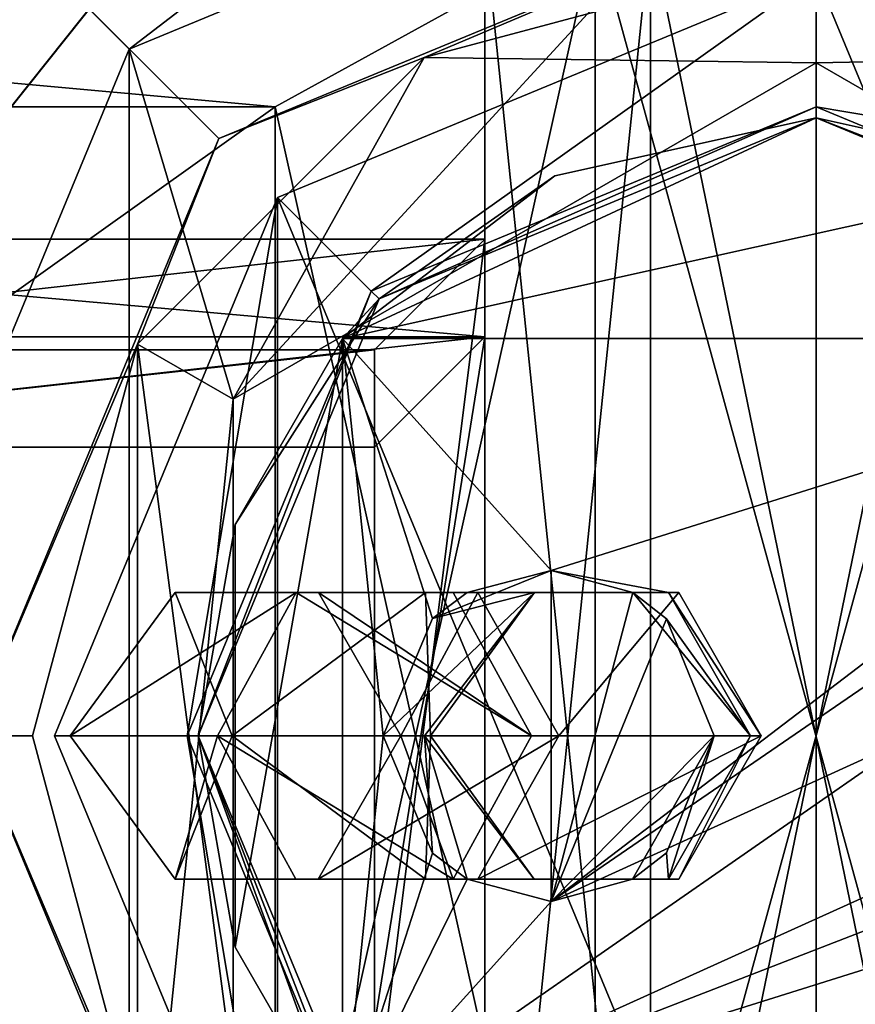
# Model space of a CAD drawing. Units: millimetres. Extents: x -375 to 375, y -1193 to 332.
# Drawn here: x -347 to -343, y -10 to -5 of the extents above; entities that cross this region are included whole.
import ezdxf

# ---------------------------------------------------------------- set-up
doc = ezdxf.new("R2010")
doc.units = ezdxf.units.MM
doc.header["$LTSCALE"] = 65.185185
for name, color, linetype in [('1217', 7, 'CONTINUOUS'), ('1218', 7, 'CONTINUOUS'), ('1246', 7, 'CONTINUOUS'), ('1315', 7, 'CONTINUOUS'), ('1316', 7, 'CONTINUOUS'), ('1317', 7, 'CONTINUOUS'), ('1318', 7, 'CONTINUOUS'), ('1319', 7, 'CONTINUOUS'), ('1320', 7, 'CONTINUOUS'), ('1321', 7, 'CONTINUOUS'), ('1322', 7, 'CONTINUOUS'), ('1323', 7, 'CONTINUOUS'), ('1324', 7, 'CONTINUOUS'), ('1325', 7, 'CONTINUOUS'), ('1326', 7, 'CONTINUOUS'), ('1340', 7, 'CONTINUOUS'), ('1375', 7, 'CONTINUOUS'), ('645', 7, 'CONTINUOUS'), ('646', 7, 'CONTINUOUS'), ('647', 7, 'CONTINUOUS'), ('649', 7, 'CONTINUOUS'), ('651', 7, 'CONTINUOUS'), ('653', 7, 'CONTINUOUS'), ('701', 7, 'CONTINUOUS'), ('702', 7, 'CONTINUOUS'), ('707', 7, 'CONTINUOUS'), ('710', 7, 'CONTINUOUS'), ('711', 7, 'CONTINUOUS'), ('716', 7, 'CONTINUOUS'), ('718', 7, 'CONTINUOUS'), ('723', 7, 'CONTINUOUS'), ('726', 7, 'CONTINUOUS'), ('728', 7, 'CONTINUOUS'), ('729', 7, 'CONTINUOUS'), ('730', 7, 'CONTINUOUS'), ('911', 7, 'CONTINUOUS'), ('912', 7, 'CONTINUOUS'), ('913', 7, 'CONTINUOUS'), ('914', 7, 'CONTINUOUS'), ('915', 7, 'CONTINUOUS'), ('916', 7, 'CONTINUOUS'), ('917', 7, 'CONTINUOUS'), ('918', 7, 'CONTINUOUS'), ('919', 7, 'CONTINUOUS'), ('920', 7, 'CONTINUOUS'), ('921', 7, 'CONTINUOUS'), ('922', 7, 'CONTINUOUS'), ('925', 7, 'CONTINUOUS'), ('926', 7, 'CONTINUOUS'), ('927', 7, 'CONTINUOUS'), ('928', 7, 'CONTINUOUS')]:
    doc.layers.add(name, color=color, linetype=linetype)

msp = doc.modelspace()

# ---------------------------------------------------------------- linework, layer by layer
at = {"layer": '1217', "color": 244, "linetype": 'Continuous', "true_color": 0xa71325}
for points in [[(-372, 271.5, 300), (-372, -268.5, 300), (-343.5, 150.875, 300), (-372, 271.5, 300)], [(-343.5, 150.875, 300), (-372, -268.5, 300), (-343.5, 128.125, 300), (-343.5, 150.875, 300)], [(-343.5, 128.125, 300), (-372, -268.5, 300), (-343.5, 103.875, 300), (-343.5, 128.125, 300)], [(-343.5, 103.875, 300), (-372, -268.5, 300), (-343.5, 81.125, 300), (-343.5, 103.875, 300)], [(-372, -268.5, 300), (-348.25, -8.5, 300), (-343.5, 81.125, 300), (-372, -268.5, 300)], [(-348.25, -8.5, 300), (-347.7799, -6.4422, 300), (-343.5, 81.125, 300), (-348.25, -8.5, 300)], [(-347.7799, -6.4422, 300), (-346.4597, -4.7868, 300), (-313.5, 81.125, 300), (-347.7799, -6.4422, 300)], [(-343.5, 81.125, 300), (-347.7799, -6.4422, 300), (-313.5, 81.125, 300), (-343.5, 81.125, 300)]]:
    msp.add_3dface(points, dxfattribs=at)
at = {"layer": '1218', "color": 7, "linetype": 'Continuous'}
for points in [[(-372, -268.5, 299), (-372, 271.5, 299), (-345.5, -158.5, 299), (-372, -268.5, 299)], [(-345.5, -68.5, 299), (-372, 271.5, 299), (-345.0972, -67.0005, 299), (-345.5, -68.5, 299)], [(-372, 271.5, 299), (-345.5, -68.5, 299), (-342.5, -155.501, 299), (-372, 271.5, 299)], [(-372, 271.5, 299), (-344, -65.9019, 299), (-345.0972, -67.0005, 299), (-372, 271.5, 299)], [(-344, -65.9019, 299), (-372, 271.5, 299), (-348.25, -8.5, 299), (-344, -65.9019, 299)], [(-345.5, -158.5, 299), (-372, 271.5, 299), (-345.0972, -157.0005, 299), (-345.5, -158.5, 299)], [(-372, 271.5, 299), (-342.5, -155.501, 299), (-344, -155.9019, 299), (-372, 271.5, 299)], [(-372, 271.5, 299), (-344, -155.9019, 299), (-345.0972, -157.0005, 299), (-372, 271.5, 299)], [(-347.7799, -6.4422, 299), (-372, 271.5, 299), (-346.4597, -4.7868, 299), (-347.7799, -6.4422, 299)], [(-342.5, -65.501, 299), (-344, -65.9019, 299), (-348.25, -8.5, 299), (-342.5, -65.501, 299)], [(-342.5, -65.501, 299), (-348.25, -8.5, 299), (-347.7799, -10.5578, 299), (-342.5, -65.501, 299)]]:
    msp.add_3dface(points, dxfattribs=at)
at = {"layer": '1246', "color": 7, "linetype": 'Continuous'}
for points in [[(-346.4597, -4.7868, 300), (-347.7799, -6.4422, 300), (-346.4597, -4.7868, 299), (-346.4597, -4.7868, 300)], [(-347.7799, -6.4422, 300), (-347.7799, -6.4422, 299), (-346.4597, -4.7868, 299), (-347.7799, -6.4422, 300)]]:
    msp.add_3dface(points, dxfattribs=at)
at = {"layer": '1315', "color": 7, "linetype": 'Continuous'}
for points in [[(-343.5, -5.45, 294), (-340.8587, -6.9749, 294), (-343.5, -5.45, 299.8), (-343.5, -5.45, 294)], [(-343.5, -5.45, 299.8), (-340.8587, -6.9749, 294), (-340.8587, -6.9749, 299.8), (-343.5, -5.45, 299.8)]]:
    msp.add_3dface(points, dxfattribs=at)
at = {"layer": '1316', "color": 7, "linetype": 'Continuous'}
for points in [[(-345.2751, -5.4257, 299.8), (-343.5, -5.45, 299.8), (-343.5, -4.95, 299.8), (-345.2751, -5.4257, 299.8)], [(-343.5, -5.45, 299.8), (-340.8587, -6.9749, 299.8), (-343.5, -4.95, 299.8), (-343.5, -5.45, 299.8)], [(-343.5, -4.95, 299.8), (-340.8587, -6.9749, 299.8), (-341.7249, -5.4257, 299.8), (-343.5, -4.95, 299.8)], [(-345.2751, -5.4257, 299.8), (-346.5744, -6.7251, 299.8), (-346.1413, -6.9749, 299.8), (-345.2751, -5.4257, 299.8)], [(-343.5, -5.45, 299.8), (-345.2751, -5.4257, 299.8), (-346.1413, -6.9749, 299.8), (-343.5, -5.45, 299.8)], [(-347.05, -8.5, 299.8), (-346.5744, -10.2749, 299.8), (-346.5744, -6.7251, 299.8), (-347.05, -8.5, 299.8)], [(-346.5744, -6.7251, 299.8), (-346.5744, -10.2749, 299.8), (-346.1413, -10.0251, 299.8), (-346.5744, -6.7251, 299.8)], [(-346.1413, -6.9749, 299.8), (-346.5744, -6.7251, 299.8), (-346.1413, -10.0251, 299.8), (-346.1413, -6.9749, 299.8)]]:
    msp.add_3dface(points, dxfattribs=at)
at = {"layer": '1317', "color": 7, "linetype": 'Continuous'}
for points in [[(-343.5, -4.95, 299.8), (-341.7249, -5.4257, 299.8), (-343.5, -4.95, 301), (-343.5, -4.95, 299.8)], [(-343.5, -4.95, 301), (-341.7249, -5.4257, 299.8), (-341.7249, -5.4257, 301), (-343.5, -4.95, 301)]]:
    msp.add_3dface(points, dxfattribs=at)
at = {"layer": '1318', "color": 7, "linetype": 'Continuous'}
for points in [[(-343.5, -3, 300), (-346.6113, -5.3887, 300), (-347.3892, -4.6111, 300), (-343.5, -3, 300)], [(-343.5, -4.1, 300), (-346.6113, -5.3887, 300), (-343.5, -3, 300), (-343.5, -4.1, 300)], [(-340.3887, -5.3887, 300), (-343.5, -4.1, 300), (-339.6108, -4.6111, 300), (-340.3887, -5.3887, 300)], [(-346.6113, -5.3887, 300), (-347.9, -8.5, 300), (-347.3892, -4.6111, 300), (-346.6113, -5.3887, 300)], [(-347.9, -8.5, 300), (-346.6113, -11.6113, 300), (-347.3892, -12.3889, 300), (-347.9, -8.5, 300)]]:
    msp.add_3dface(points, dxfattribs=at)
at = {"layer": '1319', "color": 7, "linetype": 'Continuous'}
for points in [[(-343.5, -4.1, 300), (-340.3887, -5.3887, 300), (-343.5, -4.1, 294), (-343.5, -4.1, 300)], [(-343.5, -4.1, 294), (-340.3887, -5.3887, 300), (-340.3887, -5.3887, 294), (-343.5, -4.1, 294)]]:
    msp.add_3dface(points, dxfattribs=at)
at = {"layer": '1320', "color": 7, "linetype": 'Continuous'}
for points in [[(-343.5, -4.1, 294), (-346.1413, -6.9749, 294), (-346.6113, -5.3887, 294), (-343.5, -4.1, 294)], [(-343.5, -4.1, 294), (-343.5, -5.45, 294), (-346.1413, -6.9749, 294), (-343.5, -4.1, 294)], [(-343.5, -5.45, 294), (-343.5, -4.1, 294), (-340.3887, -5.3887, 294), (-343.5, -5.45, 294)], [(-347.9, -8.5, 294), (-346.6113, -5.3887, 294), (-346.6113, -11.6113, 294), (-347.9, -8.5, 294)], [(-346.6113, -5.3887, 294), (-346.1413, -6.9749, 294), (-346.6113, -11.6113, 294), (-346.6113, -5.3887, 294)], [(-340.8587, -6.9749, 294), (-343.5, -5.45, 294), (-340.3887, -5.3887, 294), (-340.8587, -6.9749, 294)], [(-346.1413, -6.9749, 294), (-346.1413, -10.0251, 294), (-346.6113, -11.6113, 294), (-346.1413, -6.9749, 294)]]:
    msp.add_3dface(points, dxfattribs=at)
at = {"layer": '1321', "color": 7, "linetype": 'Continuous'}
for points in [[(-343.5, -5.45, 294), (-343.5, -5.45, 299.8), (-346.1413, -6.9749, 299.8), (-343.5, -5.45, 294)], [(-343.5, -5.45, 294), (-346.1413, -6.9749, 299.8), (-346.1413, -6.9749, 294), (-343.5, -5.45, 294)], [(-346.1413, -6.9749, 299.8), (-346.1413, -10.0251, 299.8), (-346.1413, -6.9749, 294), (-346.1413, -6.9749, 299.8)], [(-346.1413, -10.0251, 299.8), (-346.1413, -10.0251, 294), (-346.1413, -6.9749, 294), (-346.1413, -10.0251, 299.8)]]:
    msp.add_3dface(points, dxfattribs=at)
at = {"layer": '1322', "color": 7, "linetype": 'Continuous'}
for points in [[(-345.2751, -5.4257, 299.8), (-343.5, -4.95, 299.8), (-345.2751, -5.4257, 301), (-345.2751, -5.4257, 299.8)], [(-343.5, -4.95, 299.8), (-343.5, -4.95, 301), (-345.2751, -5.4257, 301), (-343.5, -4.95, 299.8)], [(-346.5744, -6.7251, 299.8), (-345.2751, -5.4257, 299.8), (-346.5744, -6.7251, 301), (-346.5744, -6.7251, 299.8)], [(-345.2751, -5.4257, 299.8), (-345.2751, -5.4257, 301), (-346.5744, -6.7251, 301), (-345.2751, -5.4257, 299.8)], [(-347.05, -8.5, 299.8), (-346.5744, -6.7251, 299.8), (-347.05, -8.5, 301), (-347.05, -8.5, 299.8)], [(-346.5744, -6.7251, 299.8), (-346.5744, -6.7251, 301), (-347.05, -8.5, 301), (-346.5744, -6.7251, 299.8)], [(-346.5744, -10.2749, 299.8), (-347.05, -8.5, 299.8), (-346.5744, -10.2749, 301), (-346.5744, -10.2749, 299.8)], [(-347.05, -8.5, 299.8), (-347.05, -8.5, 301), (-346.5744, -10.2749, 301), (-347.05, -8.5, 299.8)]]:
    msp.add_3dface(points, dxfattribs=at)
at = {"layer": '1323', "color": 7, "linetype": 'Continuous'}
for points in [[(-346.6113, -5.3887, 300), (-343.5, -4.1, 300), (-346.6113, -5.3887, 294), (-346.6113, -5.3887, 300)], [(-343.5, -4.1, 300), (-343.5, -4.1, 294), (-346.6113, -5.3887, 294), (-343.5, -4.1, 300)], [(-347.9, -8.5, 300), (-346.6113, -5.3887, 300), (-347.9, -8.5, 294), (-347.9, -8.5, 300)], [(-346.6113, -5.3887, 300), (-346.6113, -5.3887, 294), (-347.9, -8.5, 294), (-346.6113, -5.3887, 300)], [(-346.6113, -11.6113, 300), (-347.9, -8.5, 300), (-346.6113, -11.6113, 294), (-346.6113, -11.6113, 300)], [(-347.9, -8.5, 300), (-347.9, -8.5, 294), (-346.6113, -11.6113, 294), (-347.9, -8.5, 300)]]:
    msp.add_3dface(points, dxfattribs=at)
at = {"layer": '1324', "color": 7, "linetype": 'Continuous'}
for points in [[(-345.2751, -5.4257, 301), (-343.5, -4.6733, 301), (-346.2055, -5.7938, 301), (-345.2751, -5.4257, 301)], [(-345.2751, -5.4257, 301), (-343.5, -4.95, 301), (-343.5, -4.6733, 301), (-345.2751, -5.4257, 301)], [(-343.5, -4.95, 301), (-341.7249, -5.4257, 301), (-343.5, -4.6733, 301), (-343.5, -4.95, 301)], [(-343.5, -4.6733, 301), (-341.7249, -5.4257, 301), (-340.7945, -5.7938, 301), (-343.5, -4.6733, 301)], [(-346.5744, -6.7251, 301), (-345.2751, -5.4257, 301), (-346.2055, -5.7938, 301), (-346.5744, -6.7251, 301)], [(-347.3267, -8.5, 301), (-346.5744, -6.7251, 301), (-346.2055, -5.7938, 301), (-347.3267, -8.5, 301)], [(-347.05, -8.5, 301), (-346.5744, -6.7251, 301), (-347.3267, -8.5, 301), (-347.05, -8.5, 301)], [(-346.5744, -10.2749, 301), (-347.05, -8.5, 301), (-347.3267, -8.5, 301), (-346.5744, -10.2749, 301)], [(-346.2056, -11.2062, 301), (-346.5744, -10.2749, 301), (-347.3267, -8.5, 301), (-346.2056, -11.2062, 301)]]:
    msp.add_3dface(points, dxfattribs=at)
at = {"layer": '1325', "color": 7, "linetype": 'Continuous'}
for points in [[(-346.2055, -5.7938, 301), (-343.5, -4.6733, 301), (-347.3892, -4.6111, 300), (-346.2055, -5.7938, 301)], [(-347.3267, -8.5, 301), (-346.2055, -5.7938, 301), (-347.3892, -4.6111, 300), (-347.3267, -8.5, 301)], [(-346.2056, -11.2062, 301), (-347.3267, -8.5, 301), (-347.3892, -12.3889, 300), (-346.2056, -11.2062, 301)]]:
    msp.add_3dface(points, dxfattribs=at)
at = {"layer": '1326', "color": 7, "linetype": 'Continuous'}
for points in [[(-343.5, -3, 300), (-340.7945, -5.7938, 301), (-339.6108, -4.6111, 300), (-343.5, -3, 300)], [(-340.7945, -5.7938, 301), (-343.5, -3, 300), (-343.5, -3.6986, 300.731), (-340.7945, -5.7938, 301)], [(-343.5, -4.6733, 301), (-340.7945, -5.7938, 301), (-343.5, -3.6986, 300.731), (-343.5, -4.6733, 301)]]:
    msp.add_3dface(points, dxfattribs=at)
at = {"layer": '1340', "color": 253, "linetype": 'Continuous', "true_color": 0xa2afbf}
for points in [[(-373.2, -270.7, -297.5), (-373.2, 272.3, -297.5), (-58.8928, 117.6, -297.5), (-373.2, -270.7, -297.5)], [(-59, 117.2, -297.5), (-373.2, -270.7, -297.5), (-58.8928, 117.6, -297.5), (-59, 117.2, -297.5)], [(-59, -221.2, -297.5), (-373.2, -270.7, -297.5), (-59, 117.2, -297.5), (-59, -221.2, -297.5)]]:
    msp.add_3dface(points, dxfattribs=at)
at = {"layer": '1375', "color": 253, "linetype": 'Continuous', "true_color": 0xa2afbf}
for points in [[(-255.5, 271.5, 299), (-372.5, 271.5, 299), (-372.5, -268.5, 299), (-255.5, 271.5, 299)], [(-255.5, 271.5, 299), (-372.5, -268.5, 299), (-255.5, -268.5, 299), (-255.5, 271.5, 299)]]:
    msp.add_3dface(points, dxfattribs=at)
at = {"layer": '645', "color": 7, "linetype": 'Continuous'}
for points in [[(-350, -6.25, 255), (-349.5, -6.7501, 255), (-345, -6.25, 255), (-350, -6.25, 255)], [(-349.5, -6.7501, 255), (-345.5, -6.7501, 255), (-345, -6.25, 255), (-349.5, -6.7501, 255)], [(-345.5, -6.7501, 255), (-345.5, -10.2499, 255), (-345, -6.25, 255), (-345.5, -6.7501, 255)], [(-345.5, -10.2499, 255), (-345, -10.75, 255), (-345, -6.25, 255), (-345.5, -10.2499, 255)]]:
    msp.add_3dface(points, dxfattribs=at)
at = {"layer": '646', "color": 7, "linetype": 'Continuous'}
for points in [[(-350, -6.6916, 229.7), (-345, -6.6916, 229.7), (-349.5, -7.1917, 229.7), (-350, -6.6916, 229.7)], [(-349.5, -7.1917, 229.7), (-345, -6.6916, 229.7), (-345.5, -7.1917, 229.7), (-349.5, -7.1917, 229.7)], [(-345, -6.6916, 229.7), (-345, -10.3084, 229.7), (-345.5, -9.8083, 229.7), (-345, -6.6916, 229.7)], [(-345, -6.6916, 229.7), (-345.5, -9.8083, 229.7), (-345.5, -7.1917, 229.7), (-345, -6.6916, 229.7)]]:
    msp.add_3dface(points, dxfattribs=at)
at = {"layer": '647', "color": 7, "linetype": 'Continuous'}
for points in [[(-345, -6.25, 255), (-345, -10.75, 255), (-345, -10.3084, 229.7), (-345, -6.25, 255)], [(-345, -6.25, 255), (-345, -10.3084, 229.7), (-345, -6.6916, 229.7), (-345, -6.25, 255)]]:
    msp.add_3dface(points, dxfattribs=at)
at = {"layer": '649', "color": 7, "linetype": 'Continuous'}
for points in [[(-350, -6.25, 255), (-345, -6.25, 255), (-345, -6.6916, 229.7), (-350, -6.25, 255)], [(-350, -6.25, 255), (-345, -6.6916, 229.7), (-350, -6.6916, 229.7), (-350, -6.25, 255)]]:
    msp.add_3dface(points, dxfattribs=at)
at = {"layer": '651', "color": 7, "linetype": 'Continuous'}
for points in [[(-345.5, -10.2499, 255), (-345.5, -6.7501, 255), (-345.5, -7.1917, 229.7), (-345.5, -10.2499, 255)], [(-345.5, -9.8083, 229.7), (-345.5, -10.2499, 255), (-345.5, -7.1917, 229.7), (-345.5, -9.8083, 229.7)]]:
    msp.add_3dface(points, dxfattribs=at)
at = {"layer": '653', "color": 7, "linetype": 'Continuous'}
for points in [[(-345.5, -6.7501, 255), (-349.5, -6.7501, 255), (-349.5, -7.1917, 229.7), (-345.5, -6.7501, 255)], [(-345.5, -6.7501, 255), (-349.5, -7.1917, 229.7), (-345.5, -7.1917, 229.7), (-345.5, -6.7501, 255)]]:
    msp.add_3dface(points, dxfattribs=at)
at = {"layer": '701', "color": 7, "linetype": 'Continuous'}
for points in [[(-344.5, -4.85, 172.7), (-353.95, -5.65, 172.7), (-354.75, -4.85, 172.7), (-344.5, -4.85, 172.7)], [(-345.95, -5.65, 172.7), (-353.95, -5.65, 172.7), (-344.5, -4.85, 172.7), (-345.95, -5.65, 172.7)], [(-345.95, -11.35, 172.7), (-345.95, -5.65, 172.7), (-344.5, -4.85, 172.7), (-345.95, -11.35, 172.7)], [(-344.5, -12.15, 172.7), (-345.95, -11.35, 172.7), (-344.5, -4.85, 172.7), (-344.5, -12.15, 172.7)]]:
    msp.add_3dface(points, dxfattribs=at)
at = {"layer": '702', "color": 7, "linetype": 'Continuous'}
for points in [[(-353.95, -5.65, 226.7), (-345.95, -5.65, 226.7), (-354.75, -4.85, 226.7), (-353.95, -5.65, 226.7)], [(-354.75, -4.85, 226.7), (-345.95, -5.65, 226.7), (-344.5, -4.85, 226.7), (-354.75, -4.85, 226.7)], [(-345.95, -5.65, 226.7), (-344.5, -12.15, 226.7), (-344.5, -4.85, 226.7), (-345.95, -5.65, 226.7)], [(-345.95, -5.65, 226.7), (-345.95, -11.35, 226.7), (-344.5, -12.15, 226.7), (-345.95, -5.65, 226.7)]]:
    msp.add_3dface(points, dxfattribs=at)
at = {"layer": '707', "color": 7, "linetype": 'Continuous'}
for points in [[(-344.5, -12.15, 202.7), (-342.5, -12.15, 202.7), (-344.5, -4.85, 202.7), (-344.5, -12.15, 202.7)], [(-342.5, -12.15, 202.7), (-342.5, -4.85, 202.7), (-344.5, -4.85, 202.7), (-342.5, -12.15, 202.7)], [(-345.95, -5.65, 202.7), (-353.95, -5.65, 202.7), (-345.95, -11.35, 202.7), (-345.95, -5.65, 202.7)], [(-345.95, -11.35, 202.7), (-353.95, -5.65, 202.7), (-353.95, -11.35, 202.7), (-345.95, -11.35, 202.7)]]:
    msp.add_3dface(points, dxfattribs=at)
at = {"layer": '710', "color": 7, "linetype": 'Continuous'}
for points in [[(-345.95, -11.35, 226.7), (-345.95, -5.65, 226.7), (-345.95, -5.65, 202.7), (-345.95, -11.35, 226.7)], [(-345.95, -11.35, 226.7), (-345.95, -5.65, 202.7), (-345.95, -11.35, 202.7), (-345.95, -11.35, 226.7)]]:
    msp.add_3dface(points, dxfattribs=at)
at = {"layer": '711', "color": 7, "linetype": 'Continuous'}
for points in [[(-345.95, -5.65, 226.7), (-353.95, -5.65, 226.7), (-353.95, -5.65, 202.7), (-345.95, -5.65, 226.7)], [(-345.95, -5.65, 226.7), (-353.95, -5.65, 202.7), (-345.95, -5.65, 202.7), (-345.95, -5.65, 226.7)]]:
    msp.add_3dface(points, dxfattribs=at)
at = {"layer": '716', "color": 7, "linetype": 'Continuous'}
for points in [[(-344.5, -4.85, 226.7), (-344.5, -12.15, 226.7), (-344.5, -12.15, 202.7), (-344.5, -4.85, 226.7)], [(-344.5, -4.85, 226.7), (-344.5, -12.15, 202.7), (-344.5, -4.85, 202.7), (-344.5, -4.85, 226.7)]]:
    msp.add_3dface(points, dxfattribs=at)
at = {"layer": '718', "color": 7, "linetype": 'Continuous'}
for points in [[(-342.5, -12.15, 196.7), (-344.5, -12.15, 196.7), (-342.5, -4.85, 196.7), (-342.5, -12.15, 196.7)], [(-342.5, -4.85, 196.7), (-344.5, -12.15, 196.7), (-344.5, -4.85, 196.7), (-342.5, -4.85, 196.7)], [(-353.95, -5.65, 196.7), (-345.95, -5.65, 196.7), (-353.95, -11.35, 196.7), (-353.95, -5.65, 196.7)], [(-353.95, -11.35, 196.7), (-345.95, -5.65, 196.7), (-345.95, -11.35, 196.7), (-353.95, -11.35, 196.7)]]:
    msp.add_3dface(points, dxfattribs=at)
at = {"layer": '723', "color": 7, "linetype": 'Continuous'}
for points in [[(-345.95, -5.65, 172.7), (-345.95, -11.35, 172.7), (-345.95, -11.35, 196.7), (-345.95, -5.65, 172.7)], [(-345.95, -5.65, 196.7), (-345.95, -5.65, 172.7), (-345.95, -11.35, 196.7), (-345.95, -5.65, 196.7)]]:
    msp.add_3dface(points, dxfattribs=at)
at = {"layer": '726', "color": 7, "linetype": 'Continuous'}
for points in [[(-353.95, -5.65, 172.7), (-345.95, -5.65, 172.7), (-345.95, -5.65, 196.7), (-353.95, -5.65, 172.7)], [(-353.95, -5.65, 172.7), (-345.95, -5.65, 196.7), (-353.95, -5.65, 196.7), (-353.95, -5.65, 172.7)]]:
    msp.add_3dface(points, dxfattribs=at)
at = {"layer": '728', "color": 7, "linetype": 'Continuous'}
for points in [[(-344.5, -12.15, 172.7), (-344.5, -4.85, 172.7), (-344.5, -4.85, 196.7), (-344.5, -12.15, 172.7)], [(-344.5, -12.15, 196.7), (-344.5, -12.15, 172.7), (-344.5, -4.85, 196.7), (-344.5, -12.15, 196.7)]]:
    msp.add_3dface(points, dxfattribs=at)
at = {"layer": '729', "color": 7, "linetype": 'Continuous'}
for points in [[(-344.25, -12.15, 200.999), (-345, -12.15, 199.7), (-344.25, -4.85, 200.999), (-344.25, -12.15, 200.999)], [(-345, -12.15, 199.7), (-345, -4.85, 199.7), (-344.25, -4.85, 200.999), (-345, -12.15, 199.7)], [(-342.75, -12.15, 200.999), (-344.25, -12.15, 200.999), (-342.75, -4.85, 200.999), (-342.75, -12.15, 200.999)], [(-344.25, -12.15, 200.999), (-344.25, -4.85, 200.999), (-342.75, -4.85, 200.999), (-344.25, -12.15, 200.999)]]:
    msp.add_3dface(points, dxfattribs=at)
at = {"layer": '730', "color": 7, "linetype": 'Continuous'}
for points in [[(-345, -12.15, 199.7), (-344.25, -12.15, 198.401), (-345, -4.85, 199.7), (-345, -12.15, 199.7)], [(-345, -4.85, 199.7), (-344.25, -12.15, 198.401), (-344.25, -4.85, 198.401), (-345, -4.85, 199.7)], [(-344.25, -12.15, 198.401), (-342.75, -12.15, 198.401), (-344.25, -4.85, 198.401), (-344.25, -12.15, 198.401)], [(-342.75, -12.15, 198.401), (-342.75, -4.85, 198.401), (-344.25, -4.85, 198.401), (-342.75, -12.15, 198.401)]]:
    msp.add_3dface(points, dxfattribs=at)
at = {"layer": '911', "color": 40, "linetype": 'Continuous', "true_color": 0xf1ae1b}
for points in [[(-343.5, -11.95, 301), (-343.5, -5.05, 301), (-345.9395, -6.0605, 301), (-343.5, -11.95, 301)], [(-341.0605, -6.0605, 301), (-343.5, -5.05, 301), (-341.0605, -10.9395, 301), (-341.0605, -6.0605, 301)], [(-341.0605, -10.9395, 301), (-343.5, -5.05, 301), (-343.5, -11.95, 301), (-341.0605, -10.9395, 301)], [(-346.95, -8.5, 301), (-345.9395, -10.9395, 301), (-345.9395, -6.0605, 301), (-346.95, -8.5, 301)], [(-345.9395, -10.9395, 301), (-343.5, -11.95, 301), (-345.9395, -6.0605, 301), (-345.9395, -10.9395, 301)]]:
    msp.add_3dface(points, dxfattribs=at)
at = {"layer": '912', "color": 40, "linetype": 'Continuous', "true_color": 0xf1ae1b}
for points in [[(-345.9395, -6.0605, 301), (-343.5, -5.05, 301), (-345.9395, -6.0605, 299.8), (-345.9395, -6.0605, 301)], [(-345.9395, -6.0605, 299.8), (-343.5, -5.05, 301), (-343.5, -5.05, 299.8), (-345.9395, -6.0605, 299.8)], [(-346.95, -8.5, 301), (-345.9395, -6.0605, 301), (-346.95, -8.5, 299.8), (-346.95, -8.5, 301)], [(-346.95, -8.5, 299.8), (-345.9395, -6.0605, 301), (-345.9395, -6.0605, 299.8), (-346.95, -8.5, 299.8)], [(-345.9395, -10.9395, 301), (-346.95, -8.5, 301), (-345.9395, -10.9395, 299.8), (-345.9395, -10.9395, 301)], [(-345.9395, -10.9395, 299.8), (-346.95, -8.5, 301), (-346.95, -8.5, 299.8), (-345.9395, -10.9395, 299.8)]]:
    msp.add_3dface(points, dxfattribs=at)
at = {"layer": '913', "linetype": 'Continuous'}
for points in [[(-345.9395, -6.0605, 299.8), (-343.5, -5.05, 299.8), (-345.515, -6.4846, 299.8), (-345.9395, -6.0605, 299.8)], [(-343.5, -5.05, 299.8), (-343.5, -5.65, 299.8), (-345.515, -6.4846, 299.8), (-343.5, -5.05, 299.8)], [(-343.5, -5.65, 299.8), (-343.5, -5.05, 299.8), (-341.0605, -6.0605, 299.8), (-343.5, -5.65, 299.8)], [(-341.485, -6.4846, 299.8), (-343.5, -5.65, 299.8), (-341.0605, -6.0605, 299.8), (-341.485, -6.4846, 299.8)], [(-346.95, -8.5, 299.8), (-345.9395, -6.0605, 299.8), (-346.3499, -8.5, 299.8), (-346.95, -8.5, 299.8)], [(-346.3499, -8.5, 299.8), (-345.9395, -6.0605, 299.8), (-345.515, -6.4846, 299.8), (-346.3499, -8.5, 299.8)], [(-345.9395, -10.9395, 299.8), (-346.95, -8.5, 299.8), (-346.3499, -8.5, 299.8), (-345.9395, -10.9395, 299.8)], [(-345.515, -10.5154, 299.8), (-345.9395, -10.9395, 299.8), (-346.3499, -8.5, 299.8), (-345.515, -10.5154, 299.8)]]:
    msp.add_3dface(points, dxfattribs=at)
at = {"layer": '914', "color": 40, "linetype": 'Continuous', "true_color": 0xf1ae1b}
for points in [[(-345.515, -6.4846, 299.8), (-343.5, -5.65, 299.8), (-345.515, -6.4846, 281.3), (-345.515, -6.4846, 299.8)], [(-345.515, -6.4846, 281.3), (-343.5, -5.65, 299.8), (-343.5, -5.65, 281.3), (-345.515, -6.4846, 281.3)], [(-346.3499, -8.5, 299.8), (-345.515, -6.4846, 299.8), (-346.3499, -8.5, 281.3), (-346.3499, -8.5, 299.8)], [(-346.3499, -8.5, 281.3), (-345.515, -6.4846, 299.8), (-345.515, -6.4846, 281.3), (-346.3499, -8.5, 281.3)], [(-345.515, -10.5154, 299.8), (-346.3499, -8.5, 299.8), (-345.515, -10.5154, 281.3), (-345.515, -10.5154, 299.8)], [(-345.515, -10.5154, 281.3), (-346.3499, -8.5, 299.8), (-346.3499, -8.5, 281.3), (-345.515, -10.5154, 281.3)]]:
    msp.add_3dface(points, dxfattribs=at)
at = {"layer": '915', "linetype": 'Continuous'}
for points in [[(-345.515, -6.4846, 281.3), (-343.5, -5.65, 281.3), (-345.4799, -6.5201, 281.3), (-345.515, -6.4846, 281.3)], [(-345.4799, -6.5201, 281.3), (-343.5, -5.65, 281.3), (-343.5, -5.7, 281.3), (-345.4799, -6.5201, 281.3)], [(-343.5, -5.65, 281.3), (-341.485, -6.4846, 281.3), (-343.5, -5.7, 281.3), (-343.5, -5.65, 281.3)], [(-343.5, -5.7, 281.3), (-341.485, -6.4846, 281.3), (-341.5201, -6.5201, 281.3), (-343.5, -5.7, 281.3)], [(-346.3499, -8.5, 281.3), (-345.515, -6.4846, 281.3), (-346.3, -8.5, 281.3), (-346.3499, -8.5, 281.3)], [(-346.3, -8.5, 281.3), (-345.515, -6.4846, 281.3), (-345.4799, -6.5201, 281.3), (-346.3, -8.5, 281.3)], [(-345.515, -10.5154, 281.3), (-346.3499, -8.5, 281.3), (-346.3, -8.5, 281.3), (-345.515, -10.5154, 281.3)], [(-345.515, -10.5154, 281.3), (-346.3, -8.5, 281.3), (-345.4799, -10.4799, 281.3), (-345.515, -10.5154, 281.3)]]:
    msp.add_3dface(points, dxfattribs=at)
at = {"layer": '916', "color": 40, "linetype": 'Continuous', "true_color": 0xf1ae1b}
for points in [[(-343.5, -5.05, 301), (-341.0605, -6.0605, 301), (-343.5, -5.05, 299.8), (-343.5, -5.05, 301)], [(-343.5, -5.05, 299.8), (-341.0605, -6.0605, 301), (-341.0605, -6.0605, 299.8), (-343.5, -5.05, 299.8)]]:
    msp.add_3dface(points, dxfattribs=at)
at = {"layer": '917', "color": 40, "linetype": 'Continuous', "true_color": 0xf1ae1b}
for points in [[(-343.5, -5.65, 299.8), (-341.485, -6.4846, 299.8), (-343.5, -5.65, 281.3), (-343.5, -5.65, 299.8)], [(-343.5, -5.65, 281.3), (-341.485, -6.4846, 299.8), (-341.485, -6.4846, 281.3), (-343.5, -5.65, 281.3)]]:
    msp.add_3dface(points, dxfattribs=at)
at = {"layer": '918', "linetype": 'Continuous'}
for points in [[(-346.1311, -7.5421, 277.8), (-345.6448, -6.7, 277.8), (-346.1311, -9.4579, 277.8), (-346.1311, -7.5421, 277.8)], [(-346.1311, -9.4579, 277.8), (-345.6448, -6.7, 277.8), (-345.6448, -10.3, 277.8), (-346.1311, -9.4579, 277.8)], [(-345.6448, -6.7, 277.8), (-341.3552, -6.7, 277.8), (-344.7, -7.75, 277.8), (-345.6448, -6.7, 277.8)], [(-345.6448, -10.3, 277.8), (-345.6448, -6.7, 277.8), (-345.4609, -8.5, 277.8), (-345.6448, -10.3, 277.8)], [(-345.4609, -8.5, 277.8), (-345.6448, -6.7, 277.8), (-345.2371, -7.9685, 277.8), (-345.4609, -8.5, 277.8)], [(-345.2371, -7.9685, 277.8), (-345.6448, -6.7, 277.8), (-344.7, -7.75, 277.8), (-345.2371, -7.9685, 277.8)], [(-341.3552, -6.7, 277.8), (-344.7, -9.25, 277.8), (-344.7, -7.75, 277.8), (-341.3552, -6.7, 277.8)], [(-344.7, -9.25, 277.8), (-341.3552, -6.7, 277.8), (-342.8349, -7.971, 277.8), (-344.7, -9.25, 277.8)], [(-346.3, -8.5, 277.8), (-346.1311, -7.5421, 277.8), (-346.1311, -9.4579, 277.8), (-346.3, -8.5, 277.8)], [(-345.0809, -7.8506, 277.8), (-345.2371, -7.9685, 277.8), (-344.7, -7.75, 277.8), (-345.0809, -7.8506, 277.8)], [(-343.0544, -8.5, 277.8), (-344.7, -9.25, 277.8), (-342.8349, -7.971, 277.8), (-343.0544, -8.5, 277.8)], [(-345.6448, -10.3, 277.8), (-344.7, -9.25, 277.8), (-343.0544, -8.5, 277.8), (-345.6448, -10.3, 277.8)], [(-345.2373, -9.0313, 277.8), (-345.6448, -10.3, 277.8), (-345.4609, -8.5, 277.8), (-345.2373, -9.0313, 277.8)], [(-342.8352, -9.0286, 277.8), (-345.6448, -10.3, 277.8), (-343.0544, -8.5, 277.8), (-342.8352, -9.0286, 277.8)], [(-342.6782, -9.149, 277.8), (-345.6448, -10.3, 277.8), (-342.8352, -9.0286, 277.8), (-342.6782, -9.149, 277.8)], [(-345.0814, -9.1491, 277.8), (-345.6448, -10.3, 277.8), (-345.2373, -9.0313, 277.8), (-345.0814, -9.1491, 277.8)], [(-342.3, -9.25, 277.8), (-345.6448, -10.3, 277.8), (-342.6782, -9.149, 277.8), (-342.3, -9.25, 277.8)], [(-344.7, -9.25, 277.8), (-345.6448, -10.3, 277.8), (-345.0814, -9.1491, 277.8), (-344.7, -9.25, 277.8)], [(-341.3552, -10.3, 277.8), (-345.6448, -10.3, 277.8), (-342.3, -9.25, 277.8), (-341.3552, -10.3, 277.8)]]:
    msp.add_3dface(points, dxfattribs=at)
at = {"layer": '919', "linetype": 'Continuous'}
for points in [[(-345.4799, -6.5201, 281.3), (-343.5, -5.7, 281.3), (-344.6832, -5.9623, 279.8), (-345.4799, -6.5201, 281.3)], [(-344.6832, -5.9623, 279.8), (-343.5, -5.7, 281.3), (-343.5, -5.7, 279.8), (-344.6832, -5.9623, 279.8)], [(-343.5, -5.7, 281.3), (-341.5201, -6.5201, 281.3), (-343.5, -5.7, 279.8), (-343.5, -5.7, 281.3)], [(-343.5, -5.7, 279.8), (-341.5201, -6.5201, 281.3), (-342.3168, -5.9623, 279.8), (-343.5, -5.7, 279.8)], [(-345.6448, -6.7, 279.8), (-345.4799, -6.5201, 281.3), (-344.6832, -5.9623, 279.8), (-345.6448, -6.7, 279.8)], [(-346.3, -8.5, 281.3), (-345.4799, -6.5201, 281.3), (-346.3, -8.5, 277.8), (-346.3, -8.5, 281.3)], [(-345.4799, -6.5201, 281.3), (-346.1311, -7.5421, 277.8), (-346.3, -8.5, 277.8), (-345.4799, -6.5201, 281.3)], [(-346.1311, -7.5421, 277.8), (-345.4799, -6.5201, 281.3), (-345.6448, -6.7, 279.8), (-346.1311, -7.5421, 277.8)], [(-345.6448, -6.7, 277.8), (-346.1311, -7.5421, 277.8), (-345.6448, -6.7, 279.8), (-345.6448, -6.7, 277.8)]]:
    msp.add_3dface(points, dxfattribs=at)
at = {"layer": '920', "linetype": 'Continuous'}
for points in [[(-345.4799, -10.4799, 281.3), (-346.3, -8.5, 281.3), (-345.6448, -10.3, 279.8), (-345.4799, -10.4799, 281.3)], [(-346.3, -8.5, 281.3), (-346.3, -8.5, 277.8), (-346.1311, -9.4579, 277.8), (-346.3, -8.5, 281.3)], [(-346.3, -8.5, 281.3), (-346.1311, -9.4579, 277.8), (-345.6448, -10.3, 277.8), (-346.3, -8.5, 281.3)], [(-346.3, -8.5, 281.3), (-345.6448, -10.3, 277.8), (-345.6448, -10.3, 279.8), (-346.3, -8.5, 281.3)]]:
    msp.add_3dface(points, dxfattribs=at)
at = {"layer": '921', "linetype": 'Continuous'}
for points in [[(-341.3552, -6.7, 277.8), (-345.6448, -6.7, 277.8), (-341.3552, -6.7, 279.8), (-341.3552, -6.7, 277.8)], [(-345.6448, -6.7, 277.8), (-345.6448, -6.7, 279.8), (-341.3552, -6.7, 279.8), (-345.6448, -6.7, 277.8)]]:
    msp.add_3dface(points, dxfattribs=at)
at = {"layer": '922', "linetype": 'Continuous'}
for points in [[(-345.6448, -6.7, 279.8), (-344.6832, -5.9623, 279.8), (-343.5, -5.7, 279.8), (-345.6448, -6.7, 279.8)], [(-345.6448, -6.7, 279.8), (-343.5, -5.7, 279.8), (-342.3168, -5.9623, 279.8), (-345.6448, -6.7, 279.8)], [(-345.6448, -6.7, 279.8), (-342.3168, -5.9623, 279.8), (-341.3552, -6.7, 279.8), (-345.6448, -6.7, 279.8)]]:
    msp.add_3dface(points, dxfattribs=at)
at = {"layer": '925', "linetype": 'Continuous'}
for points in [[(-344.7, -7.75, 277.8), (-344.7, -9.25, 277.8), (-344.3302, -7.8509, 277.7337), (-344.7, -7.75, 277.8)], [(-344.3302, -7.8509, 277.7337), (-344.7, -9.25, 277.8), (-344.178, -7.9697, 277.7064), (-344.3302, -7.8509, 277.7337)], [(-344.178, -7.9697, 277.7064), (-344.7, -9.25, 277.8), (-343.9618, -8.5, 277.6676), (-344.178, -7.9697, 277.7064)], [(-343.9618, -8.5, 277.6676), (-344.7, -9.25, 277.8), (-344.3309, -9.1495, 277.7338), (-343.9618, -8.5, 277.6676)], [(-344.178, -9.0303, 277.7064), (-343.9618, -8.5, 277.6676), (-344.3309, -9.1495, 277.7338), (-344.178, -9.0303, 277.7064)]]:
    msp.add_3dface(points, dxfattribs=at)
at = {"layer": '926', "linetype": 'Continuous'}
for points in [[(-344.7888, -8.5, 253.038), (-346.2112, -8.5, 252.562), (-345.8556, -7.8505, 252.681), (-344.7888, -8.5, 253.038)], [(-345.1437, -7.8509, 252.9192), (-344.7888, -8.5, 253.038), (-345.8556, -7.8505, 252.681), (-345.1437, -7.8509, 252.9192)], [(-345.8563, -9.1491, 252.6808), (-346.2112, -8.5, 252.562), (-345.1444, -9.1495, 252.919), (-345.8563, -9.1491, 252.6808)], [(-345.1444, -9.1495, 252.919), (-346.2112, -8.5, 252.562), (-344.7888, -8.5, 253.038), (-345.1444, -9.1495, 252.919)]]:
    msp.add_3dface(points, dxfattribs=at)
at = {"layer": '927', "linetype": 'Continuous'}
for points in [[(-345.0809, -7.8506, 277.8), (-344.7, -7.75, 277.8), (-344.1683, -7.8509, 272.84), (-345.0809, -7.8506, 277.8)], [(-344.7, -7.75, 277.8), (-344.3302, -7.8509, 277.7337), (-344.1683, -7.8509, 272.84), (-344.7, -7.75, 277.8)], [(-345.8556, -7.8505, 252.681), (-346.2112, -8.5, 252.562), (-346.8799, -8.5, 257.8572), (-345.8556, -7.8505, 252.681)], [(-345.8556, -7.8505, 252.681), (-346.8799, -8.5, 257.8572), (-346.4029, -7.8505, 259.1224), (-345.8556, -7.8505, 252.681)], [(-346.8799, -8.5, 257.8572), (-346.1452, -8.5, 262.9347), (-346.4029, -7.8505, 259.1224), (-346.8799, -8.5, 257.8572)], [(-346.4029, -7.8505, 259.1224), (-346.1452, -8.5, 262.9347), (-345.2694, -7.8504, 265.3596), (-346.4029, -7.8505, 259.1224)], [(-346.4029, -7.8505, 259.1224), (-345.2694, -7.8504, 265.3596), (-345.0324, -7.8508, 262.758), (-346.4029, -7.8505, 259.1224)], [(-345.1437, -7.8509, 252.9192), (-345.8556, -7.8505, 252.681), (-346.4029, -7.8505, 259.1224), (-345.1437, -7.8509, 252.9192)], [(-345.1437, -7.8509, 252.9192), (-346.4029, -7.8505, 259.1224), (-345.7543, -7.8509, 257.8271), (-345.1437, -7.8509, 252.9192)], [(-345.7543, -7.8509, 257.8271), (-346.4029, -7.8505, 259.1224), (-345.0324, -7.8508, 262.758), (-345.7543, -7.8509, 257.8271)], [(-346.1452, -8.5, 262.9347), (-345.2472, -8.5, 267.8228), (-345.2694, -7.8504, 265.3596), (-346.1452, -8.5, 262.9347)], [(-345.7543, -7.8509, 257.8271), (-345.0324, -7.8508, 262.758), (-345.3805, -8.5, 257.8087), (-345.7543, -7.8509, 257.8271)], [(-344.7888, -8.5, 253.038), (-345.1437, -7.8509, 252.9192), (-345.7543, -7.8509, 257.8271), (-344.7888, -8.5, 253.038)], [(-344.7888, -8.5, 253.038), (-345.7543, -7.8509, 257.8271), (-345.3805, -8.5, 257.8087), (-344.7888, -8.5, 253.038)], [(-345.4609, -8.5, 277.8), (-345.2371, -7.9685, 277.8), (-344.7757, -7.8505, 271.4675), (-345.4609, -8.5, 277.8)], [(-345.2739, -8.5, 272.6067), (-345.4609, -8.5, 277.8), (-344.7757, -7.8505, 271.4675), (-345.2739, -8.5, 272.6067)], [(-345.3805, -8.5, 257.8087), (-345.0324, -7.8508, 262.758), (-344.6656, -8.5, 262.6832), (-345.3805, -8.5, 257.8087)], [(-345.2472, -8.5, 267.8228), (-345.2739, -8.5, 272.6067), (-344.7757, -7.8505, 271.4675), (-345.2472, -8.5, 267.8228)], [(-345.2694, -7.8504, 265.3596), (-345.2472, -8.5, 267.8228), (-344.7757, -7.8505, 271.4675), (-345.2694, -7.8504, 265.3596)], [(-345.2694, -7.8504, 265.3596), (-344.7757, -7.8505, 271.4675), (-344.121, -7.8509, 267.7579), (-345.2694, -7.8504, 265.3596)], [(-345.0324, -7.8508, 262.758), (-345.2694, -7.8504, 265.3596), (-344.121, -7.8509, 267.7579), (-345.0324, -7.8508, 262.758)], [(-345.2371, -7.9685, 277.8), (-345.0809, -7.8506, 277.8), (-344.7757, -7.8505, 271.4675), (-345.2371, -7.9685, 277.8)], [(-344.7757, -7.8505, 271.4675), (-345.0809, -7.8506, 277.8), (-344.1683, -7.8509, 272.84), (-344.7757, -7.8505, 271.4675)], [(-345.0324, -7.8508, 262.758), (-344.121, -7.8509, 267.7579), (-344.6656, -8.5, 262.6832), (-345.0324, -7.8508, 262.758)], [(-344.121, -7.8509, 267.7579), (-344.7757, -7.8505, 271.4675), (-344.1683, -7.8509, 272.84), (-344.121, -7.8509, 267.7579)], [(-344.6656, -8.5, 262.6832), (-344.121, -7.8509, 267.7579), (-343.7494, -8.5, 267.713), (-344.6656, -8.5, 262.6832)], [(-344.3302, -7.8509, 277.7337), (-344.178, -7.9697, 277.7064), (-343.7968, -8.5, 272.8856), (-344.3302, -7.8509, 277.7337)], [(-344.1683, -7.8509, 272.84), (-344.3302, -7.8509, 277.7337), (-343.7968, -8.5, 272.8856), (-344.1683, -7.8509, 272.84)], [(-344.121, -7.8509, 267.7579), (-344.1683, -7.8509, 272.84), (-343.7494, -8.5, 267.713), (-344.121, -7.8509, 267.7579)], [(-343.7494, -8.5, 267.713), (-344.1683, -7.8509, 272.84), (-343.7968, -8.5, 272.8856), (-343.7494, -8.5, 267.713)], [(-344.178, -7.9697, 277.7064), (-343.9618, -8.5, 277.6676), (-343.7968, -8.5, 272.8856), (-344.178, -7.9697, 277.7064)]]:
    msp.add_3dface(points, dxfattribs=at)
at = {"layer": '928', "linetype": 'Continuous'}
for points in [[(-346.8799, -8.5, 257.8572), (-346.2112, -8.5, 252.562), (-346.4036, -9.1491, 259.1225), (-346.8799, -8.5, 257.8572)], [(-346.1452, -8.5, 262.9347), (-346.8799, -8.5, 257.8572), (-346.4036, -9.1491, 259.1225), (-346.1452, -8.5, 262.9347)], [(-346.2112, -8.5, 252.562), (-345.8563, -9.1491, 252.6808), (-346.4036, -9.1491, 259.1225), (-346.2112, -8.5, 252.562)], [(-346.1452, -8.5, 262.9347), (-346.4036, -9.1491, 259.1225), (-345.2701, -9.1492, 265.3597), (-346.1452, -8.5, 262.9347)], [(-345.2472, -8.5, 267.8228), (-346.1452, -8.5, 262.9347), (-345.2701, -9.1492, 265.3597), (-345.2472, -8.5, 267.8228)], [(-345.1444, -9.1495, 252.919), (-345.3805, -8.5, 257.8087), (-345.755, -9.1495, 257.8271), (-345.1444, -9.1495, 252.919)], [(-345.3805, -8.5, 257.8087), (-344.6656, -8.5, 262.6832), (-345.755, -9.1495, 257.8271), (-345.3805, -8.5, 257.8087)], [(-344.6656, -8.5, 262.6832), (-345.033, -9.1496, 262.7581), (-345.755, -9.1495, 257.8271), (-344.6656, -8.5, 262.6832)], [(-345.2373, -9.0313, 277.8), (-345.4609, -8.5, 277.8), (-345.2739, -8.5, 272.6067), (-345.2373, -9.0313, 277.8)], [(-345.1444, -9.1495, 252.919), (-344.7888, -8.5, 253.038), (-345.3805, -8.5, 257.8087), (-345.1444, -9.1495, 252.919)], [(-345.0814, -9.1491, 277.8), (-345.2373, -9.0313, 277.8), (-345.2739, -8.5, 272.6067), (-345.0814, -9.1491, 277.8)], [(-345.0814, -9.1491, 277.8), (-345.2739, -8.5, 272.6067), (-344.7764, -9.1491, 271.4674), (-345.0814, -9.1491, 277.8)], [(-345.2739, -8.5, 272.6067), (-345.2472, -8.5, 267.8228), (-344.7764, -9.1491, 271.4674), (-345.2739, -8.5, 272.6067)], [(-345.2472, -8.5, 267.8228), (-345.2701, -9.1492, 265.3597), (-344.7764, -9.1491, 271.4674), (-345.2472, -8.5, 267.8228)], [(-344.6656, -8.5, 262.6832), (-343.7494, -8.5, 267.713), (-345.033, -9.1496, 262.7581), (-344.6656, -8.5, 262.6832)], [(-343.7494, -8.5, 267.713), (-344.1217, -9.1495, 267.758), (-345.033, -9.1496, 262.7581), (-343.7494, -8.5, 267.713)], [(-343.9618, -8.5, 277.6676), (-344.178, -9.0303, 277.7064), (-344.169, -9.1495, 272.8399), (-343.9618, -8.5, 277.6676)], [(-343.7968, -8.5, 272.8856), (-343.9618, -8.5, 277.6676), (-344.169, -9.1495, 272.8399), (-343.7968, -8.5, 272.8856)], [(-343.7968, -8.5, 272.8856), (-344.169, -9.1495, 272.8399), (-344.1217, -9.1495, 267.758), (-343.7968, -8.5, 272.8856)], [(-343.7494, -8.5, 267.713), (-343.7968, -8.5, 272.8856), (-344.1217, -9.1495, 267.758), (-343.7494, -8.5, 267.713)], [(-344.178, -9.0303, 277.7064), (-344.3309, -9.1495, 277.7338), (-344.169, -9.1495, 272.8399), (-344.178, -9.0303, 277.7064)], [(-345.8563, -9.1491, 252.6808), (-345.755, -9.1495, 257.8271), (-346.4036, -9.1491, 259.1225), (-345.8563, -9.1491, 252.6808)], [(-345.755, -9.1495, 257.8271), (-345.033, -9.1496, 262.7581), (-346.4036, -9.1491, 259.1225), (-345.755, -9.1495, 257.8271)], [(-346.4036, -9.1491, 259.1225), (-345.033, -9.1496, 262.7581), (-345.2701, -9.1492, 265.3597), (-346.4036, -9.1491, 259.1225)], [(-345.8563, -9.1491, 252.6808), (-345.1444, -9.1495, 252.919), (-345.755, -9.1495, 257.8271), (-345.8563, -9.1491, 252.6808)], [(-345.2701, -9.1492, 265.3597), (-344.1217, -9.1495, 267.758), (-344.7764, -9.1491, 271.4674), (-345.2701, -9.1492, 265.3597)], [(-345.033, -9.1496, 262.7581), (-344.1217, -9.1495, 267.758), (-345.2701, -9.1492, 265.3597), (-345.033, -9.1496, 262.7581)], [(-344.7, -9.25, 277.8), (-345.0814, -9.1491, 277.8), (-344.3309, -9.1495, 277.7338), (-344.7, -9.25, 277.8)], [(-344.3309, -9.1495, 277.7338), (-345.0814, -9.1491, 277.8), (-344.169, -9.1495, 272.8399), (-344.3309, -9.1495, 277.7338)], [(-344.169, -9.1495, 272.8399), (-345.0814, -9.1491, 277.8), (-344.7764, -9.1491, 271.4674), (-344.169, -9.1495, 272.8399)], [(-344.1217, -9.1495, 267.758), (-344.169, -9.1495, 272.8399), (-344.7764, -9.1491, 271.4674), (-344.1217, -9.1495, 267.758)]]:
    msp.add_3dface(points, dxfattribs=at)

doc.saveas('drawing.dxf')
